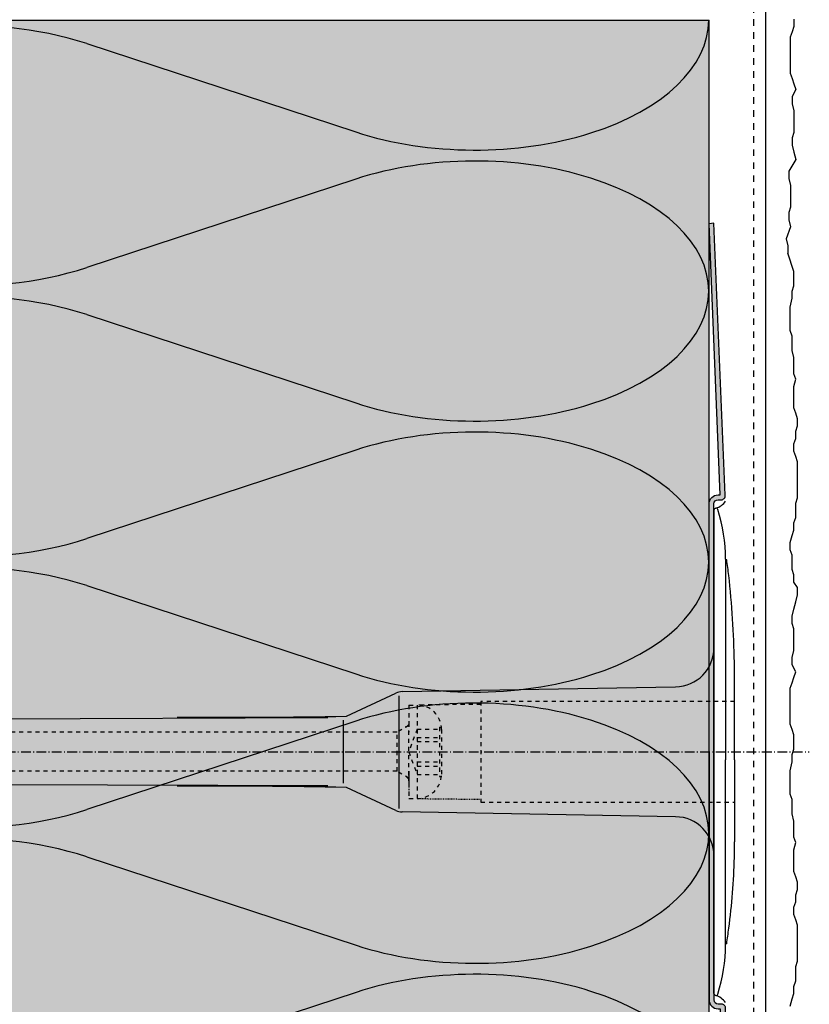
# Model space of a CAD drawing. Extents: x 1374 to 4112, y -11579 to -4233.
# Drawn here: x 1589 to 1686, y -7890 to -7769 of the extents above; entities that cross this region are included whole.
import ezdxf

# ---------------------------------------------------------------- set-up
doc = ezdxf.new("R2010")
doc.units = 0
doc.header["$LTSCALE"] = 0.1
for name, pattern in [('ACHSE', [18.5, 12, -3, 0.5, -3]), ('AUSGEZOGEN', [0]), ('MVS_STRICH', [48, 8, -8, 8, -8, 8, -8]), ('STRICHLINIE', [10, 5, -5]), ('STRICHLINIE2', [0.375, 0.25, -0.125])]:
    doc.linetypes.add(name, pattern=pattern)
for name, color, linetype in [('ACHSEN', 1, 'ACHSE'), ('Armierung', 6, 'CONTINUOUS'), ('BEMASSUNG', 1, 'AUSGEZOGEN'), ('DÄMMUNG', 1, 'CONTINUOUS'), ('Putz', 6, 'CONTINUOUS'), ('SCHRAFFUR', 7, 'CONTINUOUS'), ('SICHTBARE', 7, 'CONTINUOUS'), ('UNSICHTBARE', 1, 'STRICHLINIE')]:
    doc.layers.add(name, color=color, linetype=linetype)

# ---------------------------------------------------------------- blocks, each defined once
blk = doc.blocks.new('DAEMM')
at = {"layer": 'DÄMMUNG'}
for p, q in [((0.2065000000000003, 0.3620000000000003), (0.04350000000000054, 0.6380000000000002)), ((0.4565000000000001, 0.6380000000000001), (0.2935000000000005, 0.3620000000000003))]:
    blk.add_line(p, q, dxfattribs=at)
for centre, radius, start, end in [((0.2500000000000004, 0.7599535583560935), 0.2398226853233718, 329.4349999999999, 210.565), ((-6.385947252951496e-05, 0.2399345634836396), 0.2399345719818568, 270.015249483519, 30.58024948351907), ((0.5000638594725304, 0.2399345634836396), 0.2399345719818567, 149.4197505164809, 269.9847505164809)]:
    blk.add_arc(centre, radius, start, end, dxfattribs=at)
blk = doc.blocks.new('A$C73F842E7')
at = {"layer": 'ACHSEN', "color": 1, "linetype": 'ACHSE'}
blk.add_line((-182.1862564486073, 0), (11.73980591593136, 0), dxfattribs=at)
at = {"layer": 'SICHTBARE', "color": 1, "linetype": 'Continuous'}
for p, q in [((2.728484105318785e-12, 29.71600000000217), (2.728484105318785e-12, 12.78592410113197)), ((1.572386554290915, 23.62000000049193), (1.435803107556239, 23.66924208511045)), ((1.435803107556239, 23.66924208511045), (1.435803107556239, -1)), ((0, -12.78592410113197), (0, 12.78592410113197)), ((2.728484105318785e-12, 12.78592410113197), (2.728484105318785e-12, -1)), ((2.532386554286404, -1), (2.532386554284585, 9.080000000489235)), ((-38.37595355851226, 7.399122477130732), (-4.716228449105984, 7.986655164379044)), ((-45.24349278000591, 4.379889048890618), (-39.15387200069381, 7.219525853535742)), ((-38.77435096249974, 6.899292355665239), (-38.77435096249974, -6.97941290622839)), ((-113.9200000000128, 3.959999999999127), (-47.52000000000407, 4.19999999999709)), ((-47.52000000000407, 4.19999999999709), (-66.05491984254331, 4.19999999999709)), ((-45.63935578378732, 3.910903274751035), (-45.63935578378732, -3.868796267801372)), ((2.728484105318785e-12, -14.78592410113197), (2.728484105318785e-12, -1)), ((1.435803107556239, -23.66924208511045), (1.435803107556239, -1)), ((2.532386554286404, -1), (2.532386554284585, -11.08000000048924)), ((-47.52000000000407, -4.200000000004366), (-113.9200000000128, -3.959999999999127)), ((-66.05491984254331, -4.200000000004366), (-47.52000000000407, -4.200000000004366)), ((-39.15387200069381, -7.219525853543018), (-45.24349278000591, -4.379889048890618)), ((-4.716228449105984, -7.98665516438632), (-38.37595355851226, -7.399122477130732)), ((2.728484105318785e-12, -29.71600000000217), (2.728484105318785e-12, -14.78592410113197)), ((1.572386554290915, -23.62000000049193), (1.435803107556239, -23.66924208511045))]:
    blk.add_line(p, q, dxfattribs=at)
for centre, radius, start, end in [((-0.3915288533949024, 32.09324960665435), 2.217646629508951, 286.817062184905, 325.4868331536481), ((0.3839999999936481, 29.71600000000217), 0.3839999999999999, 178.0993902674297, 180), ((0.2500737183445381, 29.72044421912869), 0.25, 17.03829203493931, 178.0993902674297), ((-20.16285650481313, 23.4646645151679), 21.59999999999999, 0.6383049421896222, 17.03829203472093), ((-92.02761336835692, 10.17999946171949), 94.55999999999996, 6.997579753057455, 8.171233889614271), ((-114.808371857142, 8.862756048351002), 117.3407295105283, 1.043642991697326, 6.280811962340632), ((-4.80000000000291, 12.78592410113197), 4.799999999999998, 270.999999999871, 0), ((-92.0276134457149, 9.080000000489235), 94.5599999999994, 0, 1.163446034133344), ((-38.3424449381564, 5.479414902423741), 1.919999999999999, 90.99999999987105, 115.0000000000808), ((-65.93177878917777, 1193.884355434609), 1189.684361807613, 269.9940694664615, 270.9964081751664), ((-65.93177878917822, -1193.884355434609), 1189.684361807606, 89.00359182483352, 90.00593053353849), ((-38.3424449381564, -5.479414902431017), 1.919999999999999, 244.9999999999192, 269.000000000129), ((-4.80000000000291, -12.78592410113197), 4.799999999999998, 0, 89.00000000012895), ((-92.0276134457149, -11.08000000048924), 94.5599999999994, 358.8365539658667, 0), ((-75.22513537472241, -11.25750076854365), 77.75755415656766, 352.2821087973412, 358.7159291354807), ((-92.02761336835692, -10.17999946171949), 94.55999999999996, 351.8287661102808, 353.0024202469426), ((-20.16285650481313, -23.4646645151679), 21.59999999999999, 342.9617079652216, 359.3616950578104), ((0.3839999999936481, -29.71600000000217), 0.3839999999999999, 180, 181.9006097325702), ((0.2500737183445381, -29.72044421912869), 0.25, 181.9006097325702, 342.9617079651143), ((-0.4244581842515345, -32.09107143613983), 2.217646629508951, 34.51316684635189, 73.18293781509504)]:
    blk.add_arc(centre, radius, start, end, dxfattribs=at)
at = {"layer": 'UNSICHTBARE', "color": 2, "linetype": 'STRICHLINIE'}
for p, q in [((2.532386554285495, 6.19999999999709), (-28.68000000000757, 6.19999999999709)), ((-28.68000000000757, 6.19999999999709), (-28.68000000000757, -6.200000000004366)), ((-37.53600000000733, 5.750000590713171), (-37.53600000000733, 2.900000000001455)), ((-37.53600000000733, 5.750000590713171), (-36.53600000000733, 5.750000590713171)), ((-28.68000000000757, 5.836922805086942), (-36.53600000000733, 5.750000590705895)), ((-36.53600000000733, 5.750000590713171), (-36.53600000000733, -5.749999409286829)), ((-37.53600000000733, 4.708170618912845), (-37.53600000000733, 3.551999999996042)), ((-37.53600000000733, 3.25), (-39.008243186443, 2.400000000001455)), ((-36.53600000000733, 2.80000000000291), (-37.5551170000108, 0)), ((-37.53600000000733, 3.551999999996042), (-37.53600000000733, 2.400000000001455)), ((-37.53600000000733, -2.900000000001455), (-37.53600000000733, 2.900000000001455)), ((-36.53600000000733, 2.80000000000291), (-36.53600000000733, -2.80000000000291)), ((-36.53600000000733, 2.80000000000291), (-33.78600000000733, 2.80000000000291)), ((-33.78600000000733, 3.05000000000291), (-33.78600000000733, -3.05000000000291)), ((-33.78600000000733, 3.05000000000291), (-33.5510377480532, 3.05000000000291)), ((-33.53600000000733, 2.749999409286829), (-33.53600000000733, -2.749999409286829)), ((-39.008243186443, 2.400000000001455), (-115.362794951463, 2.400000000001455)), ((-39.008243186443, -2.400000000001455), (-39.008243186443, 2.400000000001455)), ((-36.53600000000733, 1.75), (-33.78600000000733, 1.75)), ((-36.53600000000733, 1.25), (-33.78600000000733, 1.25)), ((-37.5551170000108, 0), (-36.53600000000733, -2.80000000000291)), ((-39.008243186443, -2.400000000001455), (-115.362794951463, -2.400000000001455)), ((-37.53600000000733, -3.25), (-39.008243186443, -2.400000000001455)), ((-37.53600000000733, -2.400000000001455), (-37.53600000000733, -3.552000000003318)), ((-36.53600000000733, -1.25), (-33.78600000000733, -1.25)), ((-36.53600000000733, -1.75), (-33.78600000000733, -1.75)), ((-37.53600000000733, -2.900000000001455), (-37.53600000000733, -5.749999409286829)), ((-37.53600000000733, -3.552000000003318), (-37.53600000000733, -4.708170618920121)), ((-36.53600000000733, -2.80000000000291), (-33.78600000000733, -2.80000000000291)), ((-33.78600000000733, -3.05000000000291), (-33.5510377480532, -3.05000000000291)), ((-37.53600000000733, -5.749999409286829), (-36.53600000000733, -5.749999409286829)), ((-28.68000000000757, -6.200000000004366), (2.532386554285495, -6.200000000009823))]:
    blk.add_line(p, q, dxfattribs=at)
at = {"layer": 'UNSICHTBARE', "color": 2, "linetype": 'STRICHLINIE2'}
blk.add_line((-36.53600000000733, -5.749999409294105), (-28.68000000000757, -5.836921862515737), dxfattribs=at)
at = {"layer": 'UNSICHTBARE', "color": 2, "linetype": 'STRICHLINIE'}
for centre, radius, start, end in [((-36.53600000000733, 2.749999409286829), 2.999999999999972, 0, 90), ((-38.01600000000326, 3.551999999996042), 0.4799999999999998, 270, 0), ((-38.01600000000326, -3.552000000003318), 0.4799999999999998, 0, 90), ((-36.53600000000733, -2.749999409286829), 2.999999999999972, 270, 0)]:
    blk.add_arc(centre, radius, start, end, dxfattribs=at)
blk = doc.blocks.new('A$C3CDA7B59')
at = {"layer": 'SCHRAFFUR', "linetype": 'Continuous'}
h = blk.add_hatch(color=7, dxfattribs=at)
h.dxf.hatch_style = 1
edge = h.paths.add_edge_path()
edge.add_line((0.6000000000058208, -65), (0.003186785776051693, -64.9382425120566))
edge.add_line((0.003186785776051693, -64.9382425120566), (1.383411505128606, -31.60000000000582))
edge.add_line((1.383411505128606, -31.60000000000582), (1.100000000020373, -31.60000000000582))
edge.add_arc((1.100000000014552, -30.50000000000582), 1.1, 180.0000000000759, 270.0000000003032, ccw=False)
edge.add_line((1.455191522836685e-11, -30.50000000000728), (0, 0))
edge.add_line((0, 0), (1.455191522836685e-11, 30.50000000000728))
edge.add_arc((1.100000000014552, 30.50000000000582), 1.1, 89.9999999996968, 179.9999999999241, ccw=False)
edge.add_line((1.100000000020373, 31.60000000000582), (1.383411505128606, 31.60000000000582))
edge.add_line((1.383411505128606, 31.60000000000582), (0.003186785776051693, 64.9382425120566))
edge.add_line((0.003186785776051693, 64.9382425120566), (0.6000000000058208, 65))
edge.add_line((0.6000000000058208, 65), (1.991637692772201, 31.55146457329101))
edge.add_arc((1.494293347583534, 31.50000000000222), 0.4999999999949409, -90.00000000004371, 5.907868903074018, ccw=False)
edge.add_line((1.494293347583152, 31.00000000000728), (1.100000000020373, 31.00000000000728))
edge.add_arc((1.100000000020373, 30.50000000000728), 0.5, 90, 180)
edge.add_line((0.6000000000203727, 30.50000000000728), (0.6000000000058208, 0))
edge.add_line((0.6000000000058208, 0), (0.6000000000203727, -30.50000000000728))
edge.add_arc((1.100000000020373, -30.50000000000728), 0.5, 180, 270)
edge.add_line((1.100000000020373, -31.00000000000728), (1.494293347583152, -31.00000000000728))
edge.add_arc((1.494293347583534, -31.50000000000222), 0.4999999999949409, -5.907868903074018, 90.00000000004371, ccw=False)
edge.add_line((1.991637692772201, -31.55146457329101), (0.6000000000058208, -65))
at = {"layer": 'SICHTBARE', "color": 7, "linetype": 'Continuous'}
blk.add_line((0.6000000000058208, 65), (0.003186785776051693, 64.9382425120566), dxfattribs=at)
for points in [[(0, 0), (1.455191522836685e-11, 30.50000000000728, -0.4142135623742574), (1.100000000020373, 31.60000000000582), (1.383411505128606, 31.60000000000582), (0.003186785776051693, 64.9382425120566)], [(0.6000000000058208, 0), (0.6000000000203727, 30.50000000000728, -0.414213562373095), (1.100000000020373, 31.00000000000728), (1.494293347583152, 31.00000000000728, 0.4447470862903655), (1.991637692772201, 31.55146457329101), (0.6000000000058208, 65)], [(0, 0), (1.455191522836685e-11, -30.50000000000728, 0.4142135623742574), (1.100000000020373, -31.60000000000582), (1.383411505128606, -31.60000000000582), (0.003186785776051693, -64.9382425120566)], [(0.6000000000058208, 0), (0.6000000000203727, -30.50000000000728, 0.414213562373095), (1.100000000020373, -31.00000000000728), (1.494293347583152, -31.00000000000728, -0.4447470862903655), (1.991637692772201, -31.55146457329101), (0.6000000000058208, -65)]]:
    blk.add_lwpolyline(points, format="xyb", dxfattribs=at)

msp = doc.modelspace()

# ---------------------------------------------------------------- hatches: boundary and pattern name
at = {"layer": 'SCHRAFFUR', "linetype": 'AUSGEZOGEN'}
h = msp.add_hatch(color=81, dxfattribs=at)
h.dxf.hatch_style = 1
h.paths.add_polyline_path([(1673.978439347149, -7969.222184286848), (1673.978439347149, -7769.173036314482), (1553.964516054966, -7769.173036314482), (1553.964516054966, -7969.173036314482)])

# ---------------------------------------------------------------- linework, layer by layer
at = {"layer": 'Armierung', "lineweight": -3}
msp.add_line((1680.964595105866, -7976.173036314482), (1680.964595105866, -7620.267982957606), dxfattribs=at)
at = {"layer": 'Putz', "color": 6, "linetype": 'AUSGEZOGEN', "lineweight": -3}
for p, q in [((1684.406595105869, -7769.082593750232), (1684.406595105869, -7769.966393750232)), ((1684.185595105868, -7770.629193750232), (1683.964595105866, -7771.292093750231)), ((1684.406595105869, -7769.966393750232), (1684.185595105868, -7770.629193750232)), ((1683.964595105866, -7771.292093750231), (1683.964595105866, -7772.175993750232)), ((1683.964595105866, -7772.175993750232), (1683.964595105866, -7773.059793750232)), ((1683.964595105866, -7773.059793750232), (1683.964595105866, -7773.943593750231)), ((1683.964595105866, -7773.943593750231), (1683.964595105866, -7774.827393750233)), ((1683.964595105866, -7774.827393750233), (1683.964595105866, -7775.711093750233)), ((1683.964595105866, -7775.711093750233), (1684.185595105868, -7776.373893750231)), ((1684.185595105868, -7776.373893750231), (1684.406595105869, -7777.036893750232)), ((1684.406595105869, -7777.036893750232), (1684.627495105869, -7777.699693750232)), ((1684.627495105869, -7777.699693750232), (1684.185595105868, -7778.583493750233)), ((1684.185595105868, -7778.583493750233), (1684.185595105868, -7779.467193750232)), ((1684.185595105868, -7779.467193750232), (1684.406595105869, -7780.350993750231)), ((1684.406595105869, -7780.350993750231), (1684.406595105869, -7781.234793750233)), ((1684.406595105869, -7781.234793750233), (1684.406595105869, -7782.118693750232)), ((1684.406595105869, -7783.002493750231), (1684.185595105868, -7783.665293750233)), ((1684.406595105869, -7782.118693750232), (1684.406595105869, -7783.002493750231)), ((1684.185595105868, -7783.665293750233), (1684.185595105868, -7784.548993750232)), ((1684.185595105868, -7784.548993750232), (1684.406595105869, -7785.432793750231)), ((1684.406595105869, -7785.432793750231), (1684.627495105869, -7786.316593750233)), ((1684.627495105869, -7786.316593750233), (1683.776243509506, -7787.761735145856)), ((1683.776243509506, -7787.761735145856), (1683.776243509506, -7788.645535145855)), ((1683.776243509506, -7788.645535145855), (1683.997243509508, -7789.529335145855)), ((1683.997243509508, -7789.529335145855), (1683.997243509508, -7790.413135145856)), ((1683.997243509508, -7790.413135145856), (1683.997243509508, -7791.297035145855)), ((1683.997243509508, -7791.297035145855), (1683.997243509508, -7792.180835145855)), ((1683.997243509508, -7792.180835145855), (1683.776243509506, -7792.843635145857)), ((1683.776243509506, -7792.843635145857), (1683.776243509506, -7793.727335145855)), ((1683.776243509506, -7793.727335145855), (1683.997243509508, -7794.611135145855)), ((1683.997243509508, -7794.611135145855), (1683.436716233977, -7796.069425222428)), ((1683.436716233977, -7796.069425222428), (1683.657716233974, -7796.953325222428)), ((1683.657716233974, -7796.953325222428), (1683.657716233974, -7797.837125222428)), ((1684.406631915172, -7800.083872266017), (1683.657716233974, -7797.837125222428)), ((1684.406631915172, -7800.967472266015), (1684.406631915172, -7800.083672266015)), ((1684.406631915172, -7801.851272266016), (1684.406631915172, -7800.967472266015)), ((1684.18563191517, -7802.514072266016), (1684.406631915172, -7801.851272266016)), ((1684.18563191517, -7803.397872266016), (1684.18563191517, -7802.514072266016)), ((1683.964631915173, -7804.502672266015), (1684.18563191517, -7803.397872266016)), ((1683.964631915173, -7805.386472266016), (1683.964631915173, -7804.502672266015)), ((1683.964631915173, -7806.491272266016), (1683.964631915173, -7805.386472266016)), ((1683.964631915173, -7807.375072266015), (1683.964631915173, -7806.491272266016)), ((1684.18563191517, -7808.037872266015), (1683.964631915173, -7807.375072266015)), ((1684.18563191517, -7808.921772266016), (1684.18563191517, -7808.037872266015)), ((1684.18563191517, -7809.805472266016), (1684.18563191517, -7808.921772266016)), ((1684.406631915172, -7810.689172266015), (1684.18563191517, -7809.805472266016)), ((1684.406631915172, -7811.573072266016), (1684.406631915172, -7810.689172266015)), ((1684.406631915172, -7812.677872266015), (1684.406631915172, -7811.573072266016)), ((1684.627531915172, -7813.340672266015), (1684.406631915172, -7812.677872266015)), ((1684.406631915172, -7814.224472266016), (1684.627531915172, -7813.340672266015)), ((1684.406631915172, -7815.108172266015), (1684.406631915172, -7814.224472266016)), ((1684.406631915172, -7815.991972266016), (1684.406631915172, -7815.108172266015)), ((1684.406631915172, -7816.875872266015), (1684.406631915172, -7815.991972266016)), ((1684.627531915172, -7817.538672266015), (1684.406631915172, -7816.875872266015)), ((1684.84853191517, -7818.201472266015), (1684.627531915172, -7817.538672266015)), ((1684.84853191517, -7819.085272266015), (1684.84853191517, -7818.201472266015)), ((1684.627531915172, -7819.748172266016), (1684.84853191517, -7819.085272266015)), ((1684.406631915172, -7821.294772266016), (1684.627531915172, -7820.631972266016)), ((1684.627531915172, -7820.631972266016), (1684.627531915172, -7819.748172266016)), ((1684.406631915172, -7822.178672266016), (1684.406631915172, -7821.294772266016)), ((1684.627531915172, -7822.841472266015), (1684.406631915172, -7822.178672266016)), ((1684.84853191517, -7823.504272266016), (1684.627531915172, -7822.841472266015)), ((1684.84853191517, -7824.388072266016), (1684.84853191517, -7823.504272266016)), ((1684.84853191517, -7825.271872266016), (1684.84853191517, -7824.388072266016)), ((1684.84853191517, -7826.155572266016), (1684.84853191517, -7825.271872266016)), ((1684.84853191517, -7827.039472266015), (1684.84853191517, -7826.155572266016)), ((1684.627531915172, -7828.586172266016), (1684.84853191517, -7827.923272266016)), ((1684.84853191517, -7827.923272266016), (1684.84853191517, -7827.039472266015)), ((1684.627531915172, -7829.469972266015), (1684.627531915172, -7828.586172266016)), ((1684.406631915172, -7831.016672266016), (1684.627531915172, -7830.353772266015)), ((1684.627531915172, -7830.353772266015), (1684.627531915172, -7829.469972266015)), ((1684.406631915172, -7831.900572266015), (1684.406631915172, -7831.016672266016)), ((1683.964631915173, -7833.447172266015), (1684.18563191517, -7832.563372266015)), ((1684.18563191517, -7832.563372266015), (1684.406631915172, -7831.900572266015)), ((1683.964631915173, -7834.330872266015), (1683.964631915173, -7833.447172266015)), ((1684.18563191517, -7834.993772266016), (1683.964631915173, -7834.330872266015)), ((1684.18563191517, -7835.877472266015), (1684.18563191517, -7834.993772266016)), ((1684.18563191517, -7836.761372266015), (1684.18563191517, -7835.877472266015)), ((1684.406631915172, -7837.424172266015), (1684.18563191517, -7836.761372266015)), ((1684.406631915172, -7838.307972266015), (1684.406631915172, -7837.424172266015)), ((1684.84853191517, -7838.970872266016), (1684.406631915172, -7838.307972266015)), ((1684.627531915172, -7840.738472266015), (1684.84853191517, -7839.854672266016)), ((1684.84853191517, -7839.854672266016), (1684.84853191517, -7838.970872266016)), ((1684.406631915172, -7841.622272266015), (1684.627531915172, -7840.738472266015)), ((1684.18563191517, -7842.506072266015), (1684.406631915172, -7841.622272266015)), ((1684.18563191517, -7843.389872266016), (1684.18563191517, -7842.506072266015)), ((1684.406631915172, -7844.052672266016), (1684.18563191517, -7843.389872266016)), ((1684.406631915172, -7844.936472266016), (1684.406631915172, -7844.052672266016)), ((1684.406631915172, -7845.820272266015), (1684.406631915172, -7844.936472266016)), ((1684.406631915172, -7846.704072266015), (1684.406631915172, -7845.820272266015)), ((1684.18563191517, -7847.587972266016), (1684.406631915172, -7846.704072266015)), ((1684.18563191517, -7848.471672266016), (1684.18563191517, -7847.587972266016)), ((1684.627531915172, -7849.355472266016), (1684.18563191517, -7848.471672266016)), ((1684.406631915172, -7850.018272266016), (1684.627531915172, -7849.355472266016)), ((1683.964631915173, -7851.343872266016), (1684.18563191517, -7850.681072266016)), ((1684.18563191517, -7850.681072266016), (1684.406631915172, -7850.018272266016)), ((1683.964631915173, -7852.227772266016), (1683.964631915173, -7851.343872266016)), ((1683.964631915173, -7853.111572266016), (1683.964631915173, -7852.227772266016)), ((1683.964631915173, -7853.995372266016), (1683.964631915173, -7853.111572266016)), ((1683.964631915173, -7854.879172266015), (1683.964631915173, -7853.995372266016)), ((1683.964631915173, -7855.762872266016), (1683.964631915173, -7854.879172266015)), ((1684.18563191517, -7856.425872266016), (1683.964631915173, -7855.762872266016)), ((1684.406631915172, -7857.088772266015), (1684.18563191517, -7856.425872266016)), ((1684.406631915172, -7857.972472266016), (1684.406631915172, -7857.088772266015)), ((1684.406631915172, -7858.856272266015), (1684.406631915172, -7857.972472266016)), ((1684.18563191517, -7859.519072266015), (1684.406631915172, -7858.856272266015)), ((1684.18563191517, -7860.402872266015), (1684.18563191517, -7859.519072266015)), ((1683.964631915173, -7861.507672266016), (1684.18563191517, -7860.402872266015)), ((1683.964631915173, -7862.391472266016), (1683.964631915173, -7861.507672266016)), ((1683.964631915173, -7863.496272266015), (1683.964631915173, -7862.391472266016)), ((1683.964631915173, -7864.380072266016), (1683.964631915173, -7863.496272266015)), ((1684.18563191517, -7865.042872266016), (1683.964631915173, -7864.380072266016)), ((1684.18563191517, -7865.926672266016), (1684.18563191517, -7865.042872266016)), ((1684.18563191517, -7866.810472266015), (1684.18563191517, -7865.926672266016)), ((1684.406631915172, -7867.694272266015), (1684.18563191517, -7866.810472266015)), ((1684.406631915172, -7868.578072266015), (1684.406631915172, -7867.694272266015)), ((1684.406631915172, -7869.682872266016), (1684.406631915172, -7868.578072266015)), ((1684.627531915172, -7870.345672266016), (1684.406631915172, -7869.682872266016)), ((1684.406631915172, -7871.229472266015), (1684.627531915172, -7870.345672266016)), ((1684.406631915172, -7872.113172266016), (1684.406631915172, -7871.229472266015)), ((1684.406631915172, -7872.997072266016), (1684.406631915172, -7872.113172266016)), ((1684.406631915172, -7873.880872266016), (1684.406631915172, -7872.997072266016)), ((1684.627531915172, -7874.543672266016), (1684.406631915172, -7873.880872266016)), ((1684.84853191517, -7875.206472266016), (1684.627531915172, -7874.543672266016)), ((1684.84853191517, -7876.090272266016), (1684.84853191517, -7875.206472266016)), ((1684.627531915172, -7876.753172266015), (1684.84853191517, -7876.090272266016)), ((1684.406631915172, -7878.299872266016), (1684.627531915172, -7877.637072266016)), ((1684.627531915172, -7877.637072266016), (1684.627531915172, -7876.753172266015)), ((1684.406631915172, -7879.183672266015), (1684.406631915172, -7878.299872266016)), ((1684.627531915172, -7879.846472266016), (1684.406631915172, -7879.183672266015)), ((1684.84853191517, -7880.509272266016), (1684.627531915172, -7879.846472266016)), ((1684.84853191517, -7881.393072266015), (1684.84853191517, -7880.509272266016)), ((1684.84853191517, -7882.276872266015), (1684.84853191517, -7881.393072266015)), ((1684.84853191517, -7883.160672266016), (1684.84853191517, -7882.276872266015)), ((1684.84853191517, -7884.044472266016), (1684.84853191517, -7883.160672266016)), ((1684.627531915172, -7885.591172266015), (1684.84853191517, -7884.928272266015)), ((1684.84853191517, -7884.928272266015), (1684.84853191517, -7884.044472266016)), ((1684.627531915172, -7886.474972266016), (1684.627531915172, -7885.591172266015)), ((1684.406631915172, -7888.021772266015), (1684.627531915172, -7887.358772266016)), ((1684.627531915172, -7887.358772266016), (1684.627531915172, -7886.474972266016)), ((1684.406631915172, -7888.905572266016), (1684.406631915172, -7888.021772266015)), ((1683.964631915173, -7890.452172266016), (1684.18563191517, -7889.568372266016)), ((1684.18563191517, -7889.568372266016), (1684.406631915172, -7888.905572266016))]:
    msp.add_line(p, q, dxfattribs=at)
at = {"layer": 'SICHTBARE', "color": 6, "linetype": 'MVS_STRICH'}
msp.add_line((1679.464595105867, -7974.67303631448), (1679.464595105867, -7620.57336327466), dxfattribs=at)
at = {"layer": 'SICHTBARE', "color": 1, "linetype": 'Continuous'}
for p, q in [((1553.964516054966, -7769.173036314482), (1673.964595105866, -7769.173036314482)), ((1553.964516054966, -7769.173036314482), (1673.964664275407, -7769.173036314482)), ((1673.964595105866, -7969.173036314482), (1673.964595105866, -7769.173036314482))]:
    msp.add_line(p, q, dxfattribs=at)

# ---------------------------------------------------------------- block references
at = {"layer": 'BEMASSUNG', "color": 3, "linetype": 'Continuous', "xscale": 133.333333333333, "yscale": 120, "zscale": 133.333333333333, "rotation": 270}
msp.add_blockref('DAEMM', (1553.964516054966, -7701.506369647814), dxfattribs=at)
at = {"layer": 'BEMASSUNG', "color": 1, "linetype": 'Continuous', "xscale": 66.6666666666667, "yscale": 120, "zscale": 66.6666666666667, "rotation": 90}
for p in [(1673.925391661174, -7802.502469934206), (1673.925391661174, -7835.835803267539), (1673.925391661174, -7869.169136600873), (1673.951915504162, -7902.528993777193)]:
    msp.add_blockref('DAEMM', p, dxfattribs=at)
at = {"layer": 'BEMASSUNG', "color": 7, "linetype": 'Continuous'}
msp.add_blockref('A$C73F842E7', (1674.564595105873, -7859.173006495516), dxfattribs=at)
at = {"layer": 'SCHRAFFUR', "color": 1, "linetype": 'Continuous'}
msp.add_blockref('A$C3CDA7B59', (1673.964595105867, -7859.173006495515), dxfattribs=at)

doc.saveas('drawing.dxf')
